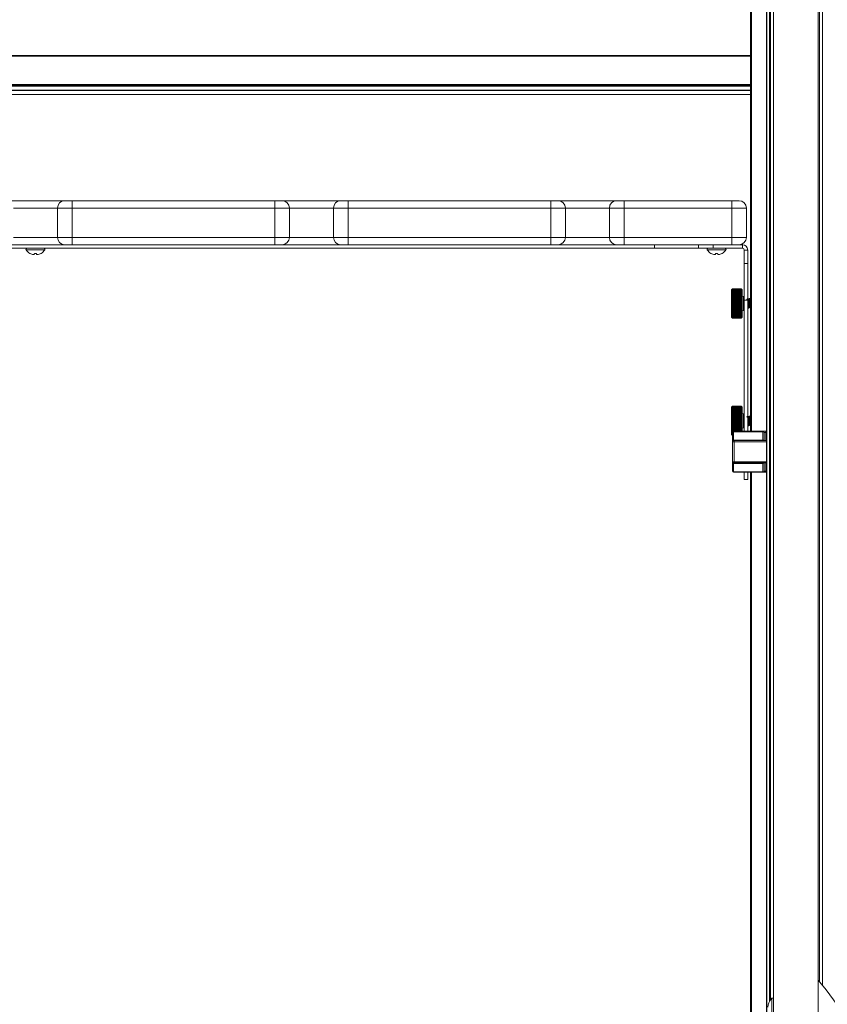
# Model space of a CAD drawing. Units: inches. Extents: x 1951 to 2533, y -518 to -412.
# Drawn here: x 2297 to 2311, y -483 to -467 of the extents above; entities that cross this region are included whole.
import ezdxf

# ---------------------------------------------------------------- set-up
doc = ezdxf.new("R2010")
doc.units = ezdxf.units.IN
doc.header["$MEASUREMENT"] = 0

msp = doc.modelspace()

# ---------------------------------------------------------------- linework, layer by layer
at = {"color": 7, "linetype": 'Continuous', "lineweight": 15}
for p, q in [((2309.86693, -450.15656), (2309.86693, -497.90656)), ((2310.62693, -450.15656), (2310.62693, -497.90656)), ((2309.74693, -453.88656), (2309.74693, -494.17656)), ((2309.75693, -453.87656), (2309.75693, -494.18656)), ((2309.80693, -453.88656), (2309.80693, -483.37656)), ((2309.47851, -473.68156), (2309.47851, -454.50656)), ((2285.11851, -467.28648), (2309.47851, -467.28648)), ((2309.47851, -467.78648), (2285.11851, -467.78648)), ((2296.79851, -469.75646), (2297.79851, -469.75646)), ((2297.79851, -469.75646), (2297.92351, -469.75646)), ((2297.92351, -469.75646), (2301.37351, -469.75646)), ((2297.92351, -469.75646), (2297.92351, -469.88146)), ((2301.37351, -469.75646), (2301.37351, -469.88146)), ((2301.37351, -469.75646), (2301.49851, -469.75646)), ((2301.49851, -469.75646), (2302.49851, -469.75646)), ((2302.49851, -469.75646), (2302.62351, -469.75646)), ((2302.62351, -469.75646), (2302.62351, -469.88146)), ((2302.62351, -469.75646), (2306.07351, -469.75646)), ((2306.07351, -469.75646), (2306.19851, -469.75646)), ((2306.07351, -469.75646), (2306.07351, -469.88146)), ((2306.19851, -469.75646), (2307.19851, -469.75646)), ((2307.19851, -469.75646), (2307.32351, -469.75646)), ((2307.32351, -469.75646), (2309.15551, -469.75646)), ((2307.32351, -469.75646), (2307.32351, -469.88146)), ((2309.15551, -469.75646), (2309.28051, -469.75646)), ((2309.15551, -469.75646), (2309.15551, -469.88146)), ((2297.92351, -469.88146), (2297.67351, -469.88146)), ((2297.67351, -470.38146), (2297.67351, -469.88146)), ((2301.37351, -469.88146), (2297.92351, -469.88146)), ((2297.92351, -469.88146), (2297.92351, -470.38146)), ((2301.62351, -469.88146), (2301.37351, -469.88146)), ((2301.37351, -470.38146), (2301.37351, -469.88146)), ((2301.62351, -469.88146), (2301.62351, -470.38146)), ((2302.62351, -469.88146), (2302.37351, -469.88146)), ((2302.37351, -470.38146), (2302.37351, -469.88146)), ((2302.62351, -469.88146), (2302.62351, -470.38146)), ((2306.07351, -469.88146), (2302.62351, -469.88146)), ((2306.32351, -469.88146), (2306.07351, -469.88146)), ((2306.07351, -470.38146), (2306.07351, -469.88146)), ((2306.32351, -469.88146), (2306.32351, -470.38146)), ((2307.32351, -469.88146), (2307.07351, -469.88146)), ((2307.07351, -470.38146), (2307.07351, -469.88146)), ((2307.32351, -469.88146), (2307.32351, -470.38146)), ((2309.15551, -469.88146), (2307.32351, -469.88146)), ((2309.40551, -469.88146), (2309.15551, -469.88146)), ((2309.15551, -470.38146), (2309.15551, -469.88146)), ((2309.40551, -469.88146), (2309.40551, -470.38146)), ((2297.67351, -470.38146), (2297.92351, -470.38146)), ((2297.92351, -470.38146), (2301.37351, -470.38146)), ((2297.92351, -470.38146), (2297.92351, -470.50646)), ((2301.37351, -470.38146), (2301.37351, -470.50646)), ((2301.37351, -470.38146), (2301.62351, -470.38146)), ((2302.37351, -470.38146), (2302.62351, -470.38146)), ((2302.62351, -470.38146), (2302.62351, -470.50646)), ((2302.62351, -470.38146), (2306.07351, -470.38146)), ((2306.07351, -470.38146), (2306.32351, -470.38146)), ((2306.07351, -470.38146), (2306.07351, -470.50646)), ((2307.07351, -470.38146), (2307.32351, -470.38146)), ((2307.32351, -470.38146), (2309.15551, -470.38146)), ((2307.32351, -470.38146), (2307.32351, -470.50646)), ((2309.15551, -470.38146), (2309.40551, -470.38146)), ((2309.15551, -470.38146), (2309.15551, -470.50646)), ((2309.33871, -470.50646), (2309.33871, -470.49208)), ((2307.83871, -470.56626), (2286.75831, -470.56626)), ((2297.79851, -470.50646), (2296.79851, -470.50646)), ((2297.20326, -470.65533), (2297.20477, -470.65533)), ((2297.28161, -470.65533), (2297.3154, -470.65533)), ((2297.39224, -470.65533), (2297.39375, -470.65533)), ((2297.92351, -470.50646), (2297.79851, -470.50646)), ((2301.37351, -470.50646), (2297.92351, -470.50646)), ((2301.49851, -470.50646), (2301.37351, -470.50646)), ((2302.49851, -470.50646), (2301.49851, -470.50646)), ((2302.62351, -470.50646), (2302.49851, -470.50646)), ((2306.07351, -470.50646), (2302.62351, -470.50646)), ((2306.19851, -470.50646), (2306.07351, -470.50646)), ((2307.19851, -470.50646), (2306.19851, -470.50646)), ((2307.32351, -470.50646), (2307.19851, -470.50646)), ((2309.15551, -470.50646), (2307.32351, -470.50646)), ((2307.83871, -470.56626), (2307.83871, -470.50646)), ((2308.58871, -470.56626), (2307.83871, -470.56626)), ((2308.58871, -470.56626), (2308.58871, -470.50646)), ((2308.83871, -470.56626), (2308.58871, -470.56626)), ((2308.80326, -470.65533), (2308.80478, -470.65533)), ((2308.83871, -470.50646), (2308.83871, -470.56626)), ((2308.83871, -470.56626), (2309.33871, -470.56626)), ((2308.88161, -470.65533), (2308.9154, -470.65533)), ((2308.9154, -470.65533), (2308.91788, -470.66936)), ((2308.99224, -470.65533), (2308.99375, -470.65533)), ((2309.28051, -470.50646), (2309.15551, -470.50646)), ((2309.28051, -470.50646), (2309.33871, -470.50646)), ((2309.33871, -470.56626), (2309.33871, -470.50646)), ((2309.36871, -470.59626), (2309.42851, -470.59626)), ((2309.36871, -470.82373), (2309.36871, -470.59626)), ((2309.42851, -470.82373), (2309.42851, -470.59626)), ((2309.36871, -470.82373), (2309.42851, -470.82373)), ((2309.36871, -471.45281), (2309.36871, -470.82373)), ((2309.42851, -470.82373), (2309.42851, -471.45281)), ((2309.16558, -471.26146), (2309.14996, -471.27048)), ((2309.14996, -471.27048), (2309.14996, -471.74244)), ((2309.16558, -471.25647), (2309.16558, -471.25721)), ((2309.32027, -471.25647), (2309.16558, -471.25647)), ((2309.16558, -471.25721), (2309.16558, -471.25764)), ((2309.16558, -471.25721), (2309.32027, -471.25721)), ((2309.32027, -471.25764), (2309.16558, -471.25764)), ((2309.16558, -471.25764), (2309.16558, -471.25984)), ((2309.16558, -471.25984), (2309.16558, -471.2607)), ((2309.16558, -471.25984), (2309.32027, -471.25984)), ((2309.32027, -471.2607), (2309.16558, -471.2607)), ((2309.16558, -471.2607), (2309.16558, -471.26434)), ((2309.16558, -471.26434), (2309.16558, -471.26564)), ((2309.16558, -471.26434), (2309.32027, -471.26434)), ((2309.16558, -471.26564), (2309.16558, -471.27069)), ((2309.32027, -471.26564), (2309.16558, -471.26564)), ((2309.16558, -471.27069), (2309.32027, -471.27069)), ((2309.16558, -471.27069), (2309.16558, -471.2724)), ((2309.16558, -471.2724), (2309.16558, -471.27884)), ((2309.32027, -471.2724), (2309.16558, -471.2724)), ((2309.16558, -471.27884), (2309.32027, -471.27884)), ((2309.16558, -471.27884), (2309.16558, -471.28095)), ((2309.32027, -471.28095), (2309.16558, -471.28095)), ((2309.16558, -471.28095), (2309.16558, -471.28871)), ((2309.16558, -471.28871), (2309.32027, -471.28871)), ((2309.16558, -471.28871), (2309.16558, -471.29121)), ((2309.32027, -471.29121), (2309.16558, -471.29121)), ((2309.16558, -471.29121), (2309.16558, -471.30025)), ((2309.16558, -471.30025), (2309.32027, -471.30025)), ((2309.16558, -471.30025), (2309.16558, -471.30312)), ((2309.32027, -471.30312), (2309.16558, -471.30312)), ((2309.16558, -471.30312), (2309.16558, -471.31335)), ((2309.16558, -471.31335), (2309.16558, -471.31656)), ((2309.16558, -471.31335), (2309.32027, -471.31335)), ((2309.16558, -471.31656), (2309.16558, -471.32792)), ((2309.32027, -471.31656), (2309.16558, -471.31656)), ((2309.16558, -471.32792), (2309.16558, -471.33146)), ((2309.16558, -471.32792), (2309.32027, -471.32792)), ((2309.16558, -471.33146), (2309.16558, -471.34386)), ((2309.32027, -471.33146), (2309.16558, -471.33146)), ((2309.32027, -471.25721), (2309.32027, -471.25647)), ((2309.32027, -471.25764), (2309.32027, -471.25721)), ((2309.32027, -471.25984), (2309.32027, -471.25764)), ((2309.32027, -471.2607), (2309.32027, -471.25984)), ((2309.32027, -471.26434), (2309.32027, -471.2607)), ((2309.3359, -471.27048), (2309.32027, -471.26146)), ((2309.32027, -471.26564), (2309.32027, -471.26434)), ((2309.32027, -471.27069), (2309.32027, -471.26564)), ((2309.32027, -471.2724), (2309.32027, -471.27069)), ((2309.32027, -471.27884), (2309.32027, -471.2724)), ((2309.32027, -471.28095), (2309.32027, -471.27884)), ((2309.32027, -471.28871), (2309.32027, -471.28095)), ((2309.32027, -471.29121), (2309.32027, -471.28871)), ((2309.32027, -471.30025), (2309.32027, -471.29121)), ((2309.32027, -471.30312), (2309.32027, -471.30025)), ((2309.32027, -471.31335), (2309.32027, -471.30312)), ((2309.32027, -471.31656), (2309.32027, -471.31335)), ((2309.32027, -471.32792), (2309.32027, -471.31656)), ((2309.32027, -471.33146), (2309.32027, -471.32792)), ((2309.32027, -471.34386), (2309.32027, -471.33146)), ((2309.3359, -471.27048), (2309.3359, -471.74244)), ((2309.16558, -471.34386), (2309.32027, -471.34386)), ((2309.16558, -471.34386), (2309.16558, -471.34707)), ((2309.32027, -471.34707), (2309.16558, -471.34707)), ((2309.32027, -471.34769), (2309.16558, -471.34769)), ((2309.16558, -471.34769), (2309.16558, -471.36102)), ((2309.16558, -471.36102), (2309.32027, -471.36102)), ((2309.16558, -471.36102), (2309.16558, -471.36389)), ((2309.32027, -471.36389), (2309.16558, -471.36389)), ((2309.16558, -471.36512), (2309.16558, -471.3793)), ((2309.32027, -471.36512), (2309.16558, -471.36512)), ((2309.16558, -471.3793), (2309.16558, -471.3818)), ((2309.16558, -471.3793), (2309.32027, -471.3793)), ((2309.32027, -471.3818), (2309.16558, -471.3818)), ((2309.16558, -471.38363), (2309.16558, -471.39854)), ((2309.32027, -471.38363), (2309.16558, -471.38363)), ((2309.16558, -471.39854), (2309.32027, -471.39854)), ((2309.16558, -471.39854), (2309.16558, -471.40066)), ((2309.32027, -471.40066), (2309.16558, -471.40066)), ((2309.16558, -471.40308), (2309.16558, -471.41861)), ((2309.32027, -471.40308), (2309.16558, -471.40308)), ((2309.16558, -471.41861), (2309.32027, -471.41861)), ((2309.16558, -471.41861), (2309.16558, -471.42032)), ((2309.32027, -471.42032), (2309.16558, -471.42032)), ((2309.32027, -471.42331), (2309.16558, -471.42331)), ((2309.16558, -471.42331), (2309.16558, -471.43934)), ((2309.16558, -471.43934), (2309.32027, -471.43934)), ((2309.16558, -471.43934), (2309.16558, -471.44064)), ((2309.32027, -471.44064), (2309.16558, -471.44064)), ((2309.32027, -471.44417), (2309.16558, -471.44417)), ((2309.16558, -471.44417), (2309.16558, -471.46059)), ((2309.16558, -471.46059), (2309.32027, -471.46059)), ((2309.16558, -471.46059), (2309.16558, -471.46146)), ((2309.32027, -471.46146), (2309.16558, -471.46146)), ((2309.32027, -471.46551), (2309.16558, -471.46551)), ((2309.16558, -471.46551), (2309.16558, -471.48218)), ((2309.16558, -471.48218), (2309.16558, -471.48262)), ((2309.16558, -471.48218), (2309.32027, -471.48218)), ((2309.32027, -471.48262), (2309.16558, -471.48262)), ((2309.32027, -471.48716), (2309.16558, -471.48716)), ((2309.16558, -471.48716), (2309.16558, -471.50396)), ((2309.16558, -471.50396), (2309.32027, -471.50396)), ((2309.16558, -471.50396), (2309.16558, -471.50896)), ((2309.32027, -471.34707), (2309.32027, -471.34386)), ((2309.32027, -471.36102), (2309.32027, -471.34769)), ((2309.32027, -471.36389), (2309.32027, -471.36102)), ((2309.32027, -471.3793), (2309.32027, -471.36512)), ((2309.32027, -471.3818), (2309.32027, -471.3793)), ((2309.32027, -471.39854), (2309.32027, -471.38363)), ((2309.32027, -471.40066), (2309.32027, -471.39854)), ((2309.32027, -471.41861), (2309.32027, -471.40308)), ((2309.32027, -471.42032), (2309.32027, -471.41861)), ((2309.32027, -471.43934), (2309.32027, -471.42331)), ((2309.32027, -471.44064), (2309.32027, -471.43934)), ((2309.32027, -471.46059), (2309.32027, -471.44417)), ((2309.32027, -471.46146), (2309.32027, -471.46059)), ((2309.32027, -471.48218), (2309.32027, -471.46551)), ((2309.32027, -471.48262), (2309.32027, -471.48218)), ((2309.32027, -471.50396), (2309.32027, -471.48716)), ((2309.32027, -471.50396), (2309.32027, -471.50896)), ((2309.35555, -471.38861), (2309.3359, -471.38146)), ((2309.42851, -471.45281), (2309.36871, -471.45281)), ((2309.36871, -471.45281), (2309.36871, -473.68156)), ((2309.41736, -471.44217), (2309.40865, -471.439)), ((2309.43121, -471.42446), (2309.42851, -471.42446)), ((2309.42851, -471.45281), (2309.42851, -473.68156)), ((2309.46246, -471.42446), (2309.45855, -471.42446)), ((2309.47851, -471.44347), (2309.47741, -471.44535)), ((2309.16558, -471.50896), (2309.16558, -471.52576)), ((2309.32027, -471.50896), (2309.16558, -471.50896)), ((2309.16558, -471.52532), (2309.16558, -471.5303)), ((2309.16558, -471.52576), (2309.32027, -471.52576)), ((2309.16558, -471.5303), (2309.16558, -471.53074)), ((2309.16558, -471.5303), (2309.32027, -471.5303)), ((2309.32027, -471.53074), (2309.16558, -471.53074)), ((2309.16558, -471.53074), (2309.16558, -471.54741)), ((2309.16558, -471.54654), (2309.16558, -471.55146)), ((2309.16558, -471.54741), (2309.32027, -471.54741)), ((2309.16558, -471.55146), (2309.32027, -471.55146)), ((2309.16558, -471.55146), (2309.16558, -471.55233)), ((2309.16558, -471.55233), (2309.16558, -471.56875)), ((2309.32027, -471.55233), (2309.16558, -471.55233)), ((2309.16558, -471.56745), (2309.16558, -471.57228)), ((2309.16558, -471.56875), (2309.32027, -471.56875)), ((2309.16558, -471.57228), (2309.16558, -471.57358)), ((2309.16558, -471.57228), (2309.32027, -471.57228)), ((2309.32027, -471.57358), (2309.16558, -471.57358)), ((2309.16558, -471.57358), (2309.16558, -471.58961)), ((2309.16558, -471.5879), (2309.16558, -471.5926)), ((2309.16558, -471.58961), (2309.32027, -471.58961)), ((2309.16558, -471.5926), (2309.16558, -471.59431)), ((2309.16558, -471.5926), (2309.32027, -471.5926)), ((2309.32027, -471.59431), (2309.16558, -471.59431)), ((2309.16558, -471.59431), (2309.16558, -471.60984)), ((2309.16558, -471.60773), (2309.16558, -471.61226)), ((2309.16558, -471.60984), (2309.32027, -471.60984)), ((2309.16558, -471.61226), (2309.16558, -471.61437)), ((2309.16558, -471.61226), (2309.32027, -471.61226)), ((2309.16558, -471.61437), (2309.16558, -471.62929)), ((2309.32027, -471.61437), (2309.16558, -471.61437)), ((2309.16558, -471.62679), (2309.16558, -471.63112)), ((2309.16558, -471.62929), (2309.32027, -471.62929)), ((2309.16558, -471.63112), (2309.32027, -471.63112)), ((2309.16558, -471.63112), (2309.16558, -471.63362)), ((2309.32027, -471.63362), (2309.16558, -471.63362)), ((2309.16558, -471.63362), (2309.16558, -471.6478)), ((2309.16558, -471.64493), (2309.16558, -471.64903)), ((2309.16558, -471.6478), (2309.32027, -471.6478)), ((2309.16558, -471.64903), (2309.16558, -471.65189)), ((2309.16558, -471.64903), (2309.32027, -471.64903)), ((2309.32027, -471.65189), (2309.16558, -471.65189)), ((2309.16558, -471.65189), (2309.16558, -471.66523)), ((2309.16558, -471.66202), (2309.16558, -471.66585)), ((2309.16558, -471.66523), (2309.32027, -471.66523)), ((2309.16558, -471.66585), (2309.32027, -471.66585)), ((2309.16558, -471.66585), (2309.16558, -471.66906)), ((2309.32027, -471.66906), (2309.16558, -471.66906)), ((2309.16558, -471.66906), (2309.16558, -471.68146)), ((2309.32027, -471.52576), (2309.32027, -471.50896)), ((2309.32027, -471.52532), (2309.32027, -471.5303)), ((2309.32027, -471.53074), (2309.32027, -471.5303)), ((2309.32027, -471.54741), (2309.32027, -471.53074)), ((2309.32027, -471.54654), (2309.32027, -471.55146)), ((2309.32027, -471.55233), (2309.32027, -471.55146)), ((2309.32027, -471.56875), (2309.32027, -471.55233)), ((2309.32027, -471.56745), (2309.32027, -471.57228)), ((2309.32027, -471.57358), (2309.32027, -471.57228)), ((2309.32027, -471.58961), (2309.32027, -471.57358)), ((2309.32027, -471.5879), (2309.32027, -471.5926)), ((2309.32027, -471.59431), (2309.32027, -471.5926)), ((2309.32027, -471.60984), (2309.32027, -471.59431)), ((2309.32027, -471.60773), (2309.32027, -471.61226)), ((2309.32027, -471.61437), (2309.32027, -471.61226)), ((2309.32027, -471.62929), (2309.32027, -471.61437)), ((2309.32027, -471.62679), (2309.32027, -471.63112)), ((2309.32027, -471.63362), (2309.32027, -471.63112)), ((2309.32027, -471.6478), (2309.32027, -471.63362)), ((2309.32027, -471.64493), (2309.32027, -471.64903)), ((2309.32027, -471.65189), (2309.32027, -471.64903)), ((2309.32027, -471.66523), (2309.32027, -471.65189)), ((2309.32027, -471.66202), (2309.32027, -471.66585)), ((2309.32027, -471.66906), (2309.32027, -471.66585)), ((2309.32027, -471.68146), (2309.32027, -471.66906)), ((2309.3359, -471.63146), (2309.35555, -471.62431)), ((2309.44293, -471.58846), (2309.44683, -471.58846)), ((2309.47418, -471.58846), (2309.47808, -471.58846)), ((2309.47811, -471.58846), (2309.47851, -471.58777)), ((2309.14996, -471.74244), (2309.16558, -471.75146)), ((2309.16558, -471.68146), (2309.32027, -471.68146)), ((2309.16558, -471.68146), (2309.16558, -471.68499)), ((2309.32027, -471.68499), (2309.16558, -471.68499)), ((2309.16558, -471.68499), (2309.16558, -471.69635)), ((2309.16558, -471.69635), (2309.32027, -471.69635)), ((2309.16558, -471.69635), (2309.16558, -471.69957)), ((2309.16558, -471.69957), (2309.16558, -471.7098)), ((2309.32027, -471.69957), (2309.16558, -471.69957)), ((2309.16558, -471.7098), (2309.32027, -471.7098)), ((2309.16558, -471.7098), (2309.16558, -471.71267)), ((2309.32027, -471.71267), (2309.16558, -471.71267)), ((2309.16558, -471.71267), (2309.16558, -471.7217)), ((2309.16558, -471.7217), (2309.32027, -471.7217)), ((2309.16558, -471.7217), (2309.16558, -471.7242)), ((2309.32027, -471.7242), (2309.16558, -471.7242)), ((2309.16558, -471.7242), (2309.16558, -471.73197)), ((2309.16558, -471.73197), (2309.32027, -471.73197)), ((2309.16558, -471.73197), (2309.16558, -471.73408)), ((2309.32027, -471.73408), (2309.16558, -471.73408)), ((2309.16558, -471.73408), (2309.16558, -471.74052)), ((2309.16558, -471.74052), (2309.32027, -471.74052)), ((2309.16558, -471.74052), (2309.16558, -471.74223)), ((2309.32027, -471.74223), (2309.16558, -471.74223)), ((2309.16558, -471.74223), (2309.16558, -471.74728)), ((2309.16558, -471.74728), (2309.32027, -471.74728)), ((2309.16558, -471.74728), (2309.16558, -471.74858)), ((2309.32027, -471.74858), (2309.16558, -471.74858)), ((2309.16558, -471.74858), (2309.16558, -471.75221)), ((2309.16558, -471.75221), (2309.32027, -471.75221)), ((2309.16558, -471.75221), (2309.16558, -471.75308)), ((2309.16558, -471.75308), (2309.16558, -471.75528)), ((2309.32027, -471.75308), (2309.16558, -471.75308)), ((2309.16558, -471.75528), (2309.32027, -471.75528)), ((2309.16558, -471.75528), (2309.16558, -471.75571)), ((2309.32027, -471.75571), (2309.16558, -471.75571)), ((2309.16558, -471.75571), (2309.16558, -471.75645)), ((2309.16558, -471.75645), (2309.32027, -471.75645)), ((2309.32027, -471.68499), (2309.32027, -471.68146)), ((2309.32027, -471.69635), (2309.32027, -471.68499)), ((2309.32027, -471.69957), (2309.32027, -471.69635)), ((2309.32027, -471.7098), (2309.32027, -471.69957)), ((2309.32027, -471.71267), (2309.32027, -471.7098)), ((2309.32027, -471.7217), (2309.32027, -471.71267)), ((2309.32027, -471.7242), (2309.32027, -471.7217)), ((2309.32027, -471.73197), (2309.32027, -471.7242)), ((2309.32027, -471.73408), (2309.32027, -471.73197)), ((2309.32027, -471.74052), (2309.32027, -471.73408)), ((2309.32027, -471.74223), (2309.32027, -471.74052)), ((2309.32027, -471.74728), (2309.32027, -471.74223)), ((2309.32027, -471.75146), (2309.3359, -471.74244)), ((2309.32027, -471.74858), (2309.32027, -471.74728)), ((2309.32027, -471.75221), (2309.32027, -471.74858)), ((2309.32027, -471.75308), (2309.32027, -471.75221)), ((2309.32027, -471.75528), (2309.32027, -471.75308)), ((2309.32027, -471.75571), (2309.32027, -471.75528)), ((2309.32027, -471.75645), (2309.32027, -471.75571)), ((2309.16558, -473.26146), (2309.14996, -473.27048)), ((2309.14996, -473.27048), (2309.14996, -473.74244)), ((2309.32027, -473.25647), (2309.16558, -473.25647)), ((2309.16558, -473.25647), (2309.16558, -473.25721)), ((2309.16558, -473.25721), (2309.32027, -473.25721)), ((2309.16558, -473.25721), (2309.16558, -473.25764)), ((2309.32027, -473.25764), (2309.16558, -473.25764)), ((2309.16558, -473.25764), (2309.16558, -473.25984)), ((2309.16558, -473.25984), (2309.32027, -473.25984)), ((2309.16558, -473.25984), (2309.16558, -473.2607)), ((2309.32027, -473.2607), (2309.16558, -473.2607)), ((2309.16558, -473.2607), (2309.16558, -473.26434)), ((2309.16558, -473.26434), (2309.32027, -473.26434)), ((2309.16558, -473.26434), (2309.16558, -473.26564)), ((2309.32027, -473.26564), (2309.16558, -473.26564)), ((2309.16558, -473.26564), (2309.16558, -473.27069)), ((2309.16558, -473.27069), (2309.32027, -473.27069)), ((2309.16558, -473.27069), (2309.16558, -473.2724)), ((2309.16558, -473.2724), (2309.16558, -473.27884)), ((2309.32027, -473.2724), (2309.16558, -473.2724)), ((2309.16558, -473.27884), (2309.32027, -473.27884)), ((2309.16558, -473.27884), (2309.16558, -473.28095)), ((2309.32027, -473.28095), (2309.16558, -473.28095)), ((2309.16558, -473.28095), (2309.16558, -473.28871)), ((2309.16558, -473.28871), (2309.32027, -473.28871)), ((2309.16558, -473.28871), (2309.16558, -473.29121)), ((2309.32027, -473.29121), (2309.16558, -473.29121)), ((2309.16558, -473.29121), (2309.16558, -473.30025)), ((2309.16558, -473.30025), (2309.16558, -473.30312)), ((2309.16558, -473.30025), (2309.32027, -473.30025)), ((2309.32027, -473.30312), (2309.16558, -473.30312)), ((2309.16558, -473.30312), (2309.16558, -473.31335)), ((2309.16558, -473.31335), (2309.16558, -473.31656)), ((2309.16558, -473.31335), (2309.32027, -473.31335)), ((2309.32027, -473.31656), (2309.16558, -473.31656)), ((2309.16558, -473.31656), (2309.16558, -473.32792)), ((2309.16558, -473.32792), (2309.16558, -473.33146)), ((2309.16558, -473.32792), (2309.32027, -473.32792)), ((2309.32027, -473.33146), (2309.16558, -473.33146)), ((2309.16558, -473.33146), (2309.16558, -473.34386)), ((2309.16558, -473.34386), (2309.32027, -473.34386)), ((2309.16558, -473.34386), (2309.16558, -473.34707)), ((2309.32027, -473.34707), (2309.16558, -473.34707)), ((2309.32027, -473.34769), (2309.16558, -473.34769)), ((2309.16558, -473.34769), (2309.16558, -473.36102)), ((2309.32027, -473.25721), (2309.32027, -473.25647)), ((2309.32027, -473.25764), (2309.32027, -473.25721)), ((2309.32027, -473.25984), (2309.32027, -473.25764)), ((2309.32027, -473.2607), (2309.32027, -473.25984)), ((2309.32027, -473.26434), (2309.32027, -473.2607)), ((2309.3359, -473.27048), (2309.32027, -473.26146)), ((2309.32027, -473.26564), (2309.32027, -473.26434)), ((2309.32027, -473.27069), (2309.32027, -473.26564)), ((2309.32027, -473.2724), (2309.32027, -473.27069)), ((2309.32027, -473.27884), (2309.32027, -473.2724)), ((2309.32027, -473.28095), (2309.32027, -473.27884)), ((2309.32027, -473.28871), (2309.32027, -473.28095)), ((2309.32027, -473.29121), (2309.32027, -473.28871)), ((2309.32027, -473.30025), (2309.32027, -473.29121)), ((2309.32027, -473.30312), (2309.32027, -473.30025)), ((2309.32027, -473.31335), (2309.32027, -473.30312)), ((2309.32027, -473.31656), (2309.32027, -473.31335)), ((2309.32027, -473.32792), (2309.32027, -473.31656)), ((2309.32027, -473.33146), (2309.32027, -473.32792)), ((2309.32027, -473.34386), (2309.32027, -473.33146)), ((2309.32027, -473.34707), (2309.32027, -473.34386)), ((2309.32027, -473.36102), (2309.32027, -473.34769)), ((2309.3359, -473.27048), (2309.3359, -473.68156)), ((2309.16558, -473.36102), (2309.32027, -473.36102)), ((2309.16558, -473.36102), (2309.16558, -473.36389)), ((2309.32027, -473.36389), (2309.16558, -473.36389)), ((2309.16558, -473.36512), (2309.16558, -473.3793)), ((2309.32027, -473.36512), (2309.16558, -473.36512)), ((2309.16558, -473.3793), (2309.16558, -473.3818)), ((2309.16558, -473.3793), (2309.32027, -473.3793)), ((2309.32027, -473.3818), (2309.16558, -473.3818)), ((2309.16558, -473.38363), (2309.16558, -473.39854)), ((2309.32027, -473.38363), (2309.16558, -473.38363)), ((2309.16558, -473.39854), (2309.16558, -473.40066)), ((2309.16558, -473.39854), (2309.32027, -473.39854)), ((2309.32027, -473.40066), (2309.16558, -473.40066)), ((2309.16558, -473.40308), (2309.16558, -473.41861)), ((2309.32027, -473.40308), (2309.16558, -473.40308)), ((2309.16558, -473.41861), (2309.32027, -473.41861)), ((2309.16558, -473.41861), (2309.16558, -473.42032)), ((2309.32027, -473.42032), (2309.16558, -473.42032)), ((2309.32027, -473.42331), (2309.16558, -473.42331)), ((2309.16558, -473.42331), (2309.16558, -473.43934)), ((2309.16558, -473.43934), (2309.32027, -473.43934)), ((2309.16558, -473.43934), (2309.16558, -473.44064)), ((2309.32027, -473.44064), (2309.16558, -473.44064)), ((2309.16558, -473.44417), (2309.16558, -473.46059)), ((2309.32027, -473.44417), (2309.16558, -473.44417)), ((2309.16558, -473.46059), (2309.32027, -473.46059)), ((2309.16558, -473.46059), (2309.16558, -473.46146)), ((2309.32027, -473.46146), (2309.16558, -473.46146)), ((2309.32027, -473.46551), (2309.16558, -473.46551)), ((2309.16558, -473.46551), (2309.16558, -473.48218)), ((2309.16558, -473.48218), (2309.32027, -473.48218)), ((2309.16558, -473.48218), (2309.16558, -473.48262)), ((2309.32027, -473.48262), (2309.16558, -473.48262)), ((2309.32027, -473.48716), (2309.16558, -473.48716)), ((2309.16558, -473.48716), (2309.16558, -473.50396)), ((2309.16558, -473.50396), (2309.32027, -473.50396)), ((2309.16558, -473.50396), (2309.16558, -473.50896)), ((2309.16558, -473.50896), (2309.16558, -473.52576)), ((2309.32027, -473.50896), (2309.16558, -473.50896)), ((2309.32027, -473.36389), (2309.32027, -473.36102)), ((2309.32027, -473.3793), (2309.32027, -473.36512)), ((2309.32027, -473.3818), (2309.32027, -473.3793)), ((2309.32027, -473.39854), (2309.32027, -473.38363)), ((2309.32027, -473.40066), (2309.32027, -473.39854)), ((2309.32027, -473.41861), (2309.32027, -473.40308)), ((2309.32027, -473.42032), (2309.32027, -473.41861)), ((2309.32027, -473.43934), (2309.32027, -473.42331)), ((2309.32027, -473.44064), (2309.32027, -473.43934)), ((2309.32027, -473.46059), (2309.32027, -473.44417)), ((2309.32027, -473.46146), (2309.32027, -473.46059)), ((2309.32027, -473.48218), (2309.32027, -473.46551)), ((2309.32027, -473.48262), (2309.32027, -473.48218)), ((2309.32027, -473.50396), (2309.32027, -473.48716)), ((2309.32027, -473.50396), (2309.32027, -473.50896)), ((2309.32027, -473.52576), (2309.32027, -473.50896)), ((2309.35555, -473.38861), (2309.3359, -473.38146)), ((2309.41736, -473.44217), (2309.40865, -473.439)), ((2309.43121, -473.42446), (2309.42851, -473.42446)), ((2309.46246, -473.42446), (2309.45855, -473.42446)), ((2309.47851, -473.44347), (2309.47741, -473.44535)), ((2309.16558, -473.52532), (2309.16558, -473.5303)), ((2309.16558, -473.52576), (2309.32027, -473.52576)), ((2309.16558, -473.5303), (2309.32027, -473.5303)), ((2309.16558, -473.5303), (2309.16558, -473.53074)), ((2309.16558, -473.53074), (2309.16558, -473.54741)), ((2309.32027, -473.53074), (2309.16558, -473.53074)), ((2309.16558, -473.54654), (2309.16558, -473.55146)), ((2309.16558, -473.54741), (2309.32027, -473.54741)), ((2309.16558, -473.55146), (2309.16558, -473.55233)), ((2309.16558, -473.55146), (2309.32027, -473.55146)), ((2309.32027, -473.55233), (2309.16558, -473.55233)), ((2309.16558, -473.55233), (2309.16558, -473.56875)), ((2309.16558, -473.56745), (2309.16558, -473.57228)), ((2309.16558, -473.56875), (2309.32027, -473.56875)), ((2309.16558, -473.57228), (2309.32027, -473.57228)), ((2309.16558, -473.57228), (2309.16558, -473.57358)), ((2309.32027, -473.57358), (2309.16558, -473.57358)), ((2309.16558, -473.57358), (2309.16558, -473.58961)), ((2309.16558, -473.5879), (2309.16558, -473.5926)), ((2309.16558, -473.58961), (2309.32027, -473.58961)), ((2309.16558, -473.5926), (2309.16558, -473.59431)), ((2309.16558, -473.5926), (2309.32027, -473.5926)), ((2309.16558, -473.59431), (2309.16558, -473.60984)), ((2309.32027, -473.59431), (2309.16558, -473.59431)), ((2309.16558, -473.60773), (2309.16558, -473.61226)), ((2309.16558, -473.60984), (2309.32027, -473.60984)), ((2309.16558, -473.61226), (2309.32027, -473.61226)), ((2309.16558, -473.61226), (2309.16558, -473.61437)), ((2309.16558, -473.61437), (2309.16558, -473.62929)), ((2309.32027, -473.61437), (2309.16558, -473.61437)), ((2309.16558, -473.62679), (2309.16558, -473.63112)), ((2309.16558, -473.62929), (2309.32027, -473.62929)), ((2309.16558, -473.63112), (2309.16558, -473.63362)), ((2309.16558, -473.63112), (2309.32027, -473.63112)), ((2309.16558, -473.63362), (2309.16558, -473.6478)), ((2309.32027, -473.63362), (2309.16558, -473.63362)), ((2309.16558, -473.64493), (2309.16558, -473.64903)), ((2309.16558, -473.6478), (2309.32027, -473.6478)), ((2309.16558, -473.64903), (2309.16558, -473.65189)), ((2309.16558, -473.64903), (2309.32027, -473.64903)), ((2309.32027, -473.65189), (2309.16558, -473.65189)), ((2309.16558, -473.65189), (2309.16558, -473.66523)), ((2309.16558, -473.66202), (2309.16558, -473.66585)), ((2309.16558, -473.66523), (2309.32027, -473.66523)), ((2309.16558, -473.66585), (2309.16558, -473.66906)), ((2309.16558, -473.66585), (2309.32027, -473.66585)), ((2309.32027, -473.66906), (2309.16558, -473.66906)), ((2309.16558, -473.66906), (2309.16558, -473.68146)), ((2309.16558, -473.68146), (2309.32027, -473.68146)), ((2309.16558, -473.68146), (2309.16558, -473.68499)), ((2309.1773, -473.68499), (2309.16558, -473.68499)), ((2309.16558, -473.68499), (2309.16558, -473.69635)), ((2309.18851, -473.68156), (2309.18851, -473.69035)), ((2309.18851, -473.68156), (2309.68851, -473.68156)), ((2309.32027, -473.52532), (2309.32027, -473.5303)), ((2309.32027, -473.53074), (2309.32027, -473.5303)), ((2309.32027, -473.54741), (2309.32027, -473.53074)), ((2309.32027, -473.54654), (2309.32027, -473.55146)), ((2309.32027, -473.55233), (2309.32027, -473.55146)), ((2309.32027, -473.56875), (2309.32027, -473.55233)), ((2309.32027, -473.56745), (2309.32027, -473.57228)), ((2309.32027, -473.57358), (2309.32027, -473.57228)), ((2309.32027, -473.58961), (2309.32027, -473.57358)), ((2309.32027, -473.5879), (2309.32027, -473.5926)), ((2309.32027, -473.59431), (2309.32027, -473.5926)), ((2309.32027, -473.60984), (2309.32027, -473.59431)), ((2309.32027, -473.60773), (2309.32027, -473.61226)), ((2309.32027, -473.61437), (2309.32027, -473.61226)), ((2309.32027, -473.62929), (2309.32027, -473.61437)), ((2309.32027, -473.62679), (2309.32027, -473.63112)), ((2309.32027, -473.63362), (2309.32027, -473.63112)), ((2309.32027, -473.6478), (2309.32027, -473.63362)), ((2309.32027, -473.64493), (2309.32027, -473.64903)), ((2309.32027, -473.65189), (2309.32027, -473.64903)), ((2309.32027, -473.66523), (2309.32027, -473.65189)), ((2309.32027, -473.66202), (2309.32027, -473.66585)), ((2309.32027, -473.66906), (2309.32027, -473.66585)), ((2309.32027, -473.68146), (2309.32027, -473.66906)), ((2309.32027, -473.68156), (2309.32027, -473.68146)), ((2309.3359, -473.63146), (2309.35555, -473.62431)), ((2309.44293, -473.58846), (2309.44683, -473.58846)), ((2309.47418, -473.58846), (2309.47808, -473.58846)), ((2309.47811, -473.58846), (2309.47851, -473.58777)), ((2309.68851, -473.69035), (2309.68851, -473.68156)), ((2309.68851, -473.68156), (2309.73851, -473.68156)), ((2309.73851, -473.68156), (2309.73851, -473.70156)), ((2309.73851, -473.68156), (2309.74693, -473.68156)), ((2309.14996, -473.74244), (2309.16558, -473.75146)), ((2309.16558, -473.69635), (2309.1692, -473.69635)), ((2309.16558, -473.69635), (2309.16558, -473.69957)), ((2309.16861, -473.69957), (2309.16558, -473.69957)), ((2309.16558, -473.69957), (2309.16558, -473.7098)), ((2309.16558, -473.7098), (2309.16851, -473.7098)), ((2309.16558, -473.7098), (2309.16558, -473.71267)), ((2309.16851, -473.71267), (2309.16558, -473.71267)), ((2309.16558, -473.71267), (2309.16558, -473.7217)), ((2309.16558, -473.7217), (2309.16851, -473.7217)), ((2309.16558, -473.7217), (2309.16558, -473.7242)), ((2309.16558, -473.7242), (2309.16558, -473.73197)), ((2309.16851, -473.7242), (2309.16558, -473.7242)), ((2309.16558, -473.73197), (2309.16851, -473.73197)), ((2309.16558, -473.73197), (2309.16558, -473.73408)), ((2309.16851, -473.73408), (2309.16558, -473.73408)), ((2309.16558, -473.73408), (2309.16558, -473.74052)), ((2309.16558, -473.74052), (2309.16851, -473.74052)), ((2309.16558, -473.74052), (2309.16558, -473.74223)), ((2309.16558, -473.74223), (2309.16558, -473.74728)), ((2309.16851, -473.74223), (2309.16558, -473.74223)), ((2309.16558, -473.74728), (2309.16851, -473.74728)), ((2309.16558, -473.74728), (2309.16558, -473.74858)), ((2309.16558, -473.74858), (2309.16558, -473.75221)), ((2309.16851, -473.74858), (2309.16558, -473.74858)), ((2309.16558, -473.75221), (2309.16851, -473.75221)), ((2309.16558, -473.75221), (2309.16558, -473.75308)), ((2309.16851, -473.75308), (2309.16558, -473.75308)), ((2309.16558, -473.75308), (2309.16558, -473.75528)), ((2309.16558, -473.75528), (2309.16851, -473.75528)), ((2309.16558, -473.75528), (2309.16558, -473.75571)), ((2309.16558, -473.75571), (2309.16558, -473.75645)), ((2309.16851, -473.75571), (2309.16558, -473.75571)), ((2309.16558, -473.75645), (2309.16851, -473.75645)), ((2309.16851, -473.70449), (2309.16851, -473.70156)), ((2309.16851, -473.84691), (2309.16851, -473.70449)), ((2309.16851, -473.86156), (2309.16851, -473.84691)), ((2309.18851, -473.69035), (2309.18851, -473.83277)), ((2309.68851, -473.69035), (2309.18851, -473.69035)), ((2309.18851, -473.83277), (2309.18851, -473.84156)), ((2309.18851, -473.83277), (2309.68851, -473.83277)), ((2309.18851, -473.84156), (2309.19851, -473.84156)), ((2309.19851, -473.84156), (2309.74693, -473.84156)), ((2309.19851, -473.84156), (2309.19851, -473.86156)), ((2309.68851, -473.83277), (2309.68851, -473.69035)), ((2309.68851, -473.84156), (2309.68851, -473.83277)), ((2309.70851, -473.70156), (2309.70851, -473.70449)), ((2309.73851, -473.70156), (2309.70851, -473.70156)), ((2309.70851, -473.70449), (2309.70851, -473.84156)), ((2309.16851, -474.20156), (2309.16851, -473.86156)), ((2309.19851, -473.86156), (2309.16851, -473.86156)), ((2309.19851, -473.86156), (2309.19851, -474.20156)), ((2309.16851, -474.20156), (2309.19851, -474.20156)), ((2309.16851, -474.2162), (2309.16851, -474.20156)), ((2309.16851, -474.35863), (2309.16851, -474.2162)), ((2309.19851, -474.22156), (2309.18851, -474.22156)), ((2309.18851, -474.22156), (2309.18851, -474.23035)), ((2309.68851, -474.23035), (2309.18851, -474.23035)), ((2309.18851, -474.23035), (2309.18851, -474.37277)), ((2309.19851, -474.20156), (2309.19851, -474.22156)), ((2309.74693, -474.22156), (2309.19851, -474.22156)), ((2309.68851, -474.23035), (2309.68851, -474.22156)), ((2309.68851, -474.37277), (2309.68851, -474.23035)), ((2309.70851, -474.22156), (2309.70851, -474.35863)), ((2309.16851, -474.36156), (2309.16851, -474.35863)), ((2309.18851, -474.37277), (2309.68851, -474.37277)), ((2309.18851, -474.37277), (2309.18851, -474.38156)), ((2309.68851, -474.38156), (2309.18851, -474.38156)), ((2309.36871, -474.50646), (2309.36871, -474.38156)), ((2309.42851, -474.50646), (2309.36871, -474.50646)), ((2309.42851, -474.38156), (2309.42851, -474.50646)), ((2309.47851, -489.82148), (2309.47851, -474.38156)), ((2309.68851, -474.38156), (2309.68851, -474.37277)), ((2309.73851, -474.38156), (2309.68851, -474.38156)), ((2309.70851, -474.35863), (2309.70851, -474.36156)), ((2309.70851, -474.36156), (2309.73851, -474.36156)), ((2309.73851, -474.36156), (2309.73851, -474.38156)), ((2309.74693, -474.38156), (2309.73851, -474.38156)), ((2309.82693, -483.34896), (2309.82693, -483.34741)), ((2309.86693, -483.33619), (2309.83693, -483.33619)), ((2309.83693, -483.33619), (2309.83693, -483.68819))]:
    msp.add_line(p, q, dxfattribs=at)
at = {"color": 8, "linetype": 'Continuous', "lineweight": 15}
for p, q in [((2309.79693, -453.87656), (2309.79693, -483.394)), ((2310.65297, -453.87656), (2310.65297, -483.06197)), ((2310.70446, -453.90576), (2310.70446, -483.1231)), ((2309.81693, -454.16647), (2309.81693, -483.36179)), ((2309.49351, -454.50656), (2309.49351, -473.68156)), ((2309.47851, -467.29648), (2285.11851, -467.29648)), ((2285.11851, -467.77648), (2309.47851, -467.77648)), ((2285.11851, -467.80505), (2309.47851, -467.80505)), ((2309.47851, -467.87577), (2285.11851, -467.87577)), ((2285.11851, -467.87719), (2309.47851, -467.87719)), ((2309.47851, -467.9479), (2285.11851, -467.9479)), ((2297.67351, -469.88146), (2296.92351, -469.88146)), ((2302.37351, -469.88146), (2301.62351, -469.88146)), ((2307.07351, -469.88146), (2306.32351, -469.88146)), ((2296.92351, -470.38146), (2297.67351, -470.38146)), ((2301.62351, -470.38146), (2302.37351, -470.38146)), ((2306.32351, -470.38146), (2307.07351, -470.38146)), ((2297.14047, -470.59501), (2297.45654, -470.59501)), ((2308.74047, -470.59501), (2309.05654, -470.59501)), ((2309.35555, -471.62431), (2309.35555, -471.38861)), ((2309.35555, -473.62431), (2309.35555, -473.38861)), ((2309.73851, -473.70156), (2309.73851, -473.84156)), ((2309.74693, -473.70156), (2309.73851, -473.70156)), ((2309.74693, -473.86156), (2309.19851, -473.86156)), ((2309.19851, -474.20156), (2309.74693, -474.20156)), ((2309.73851, -474.22156), (2309.73851, -474.36156)), ((2309.49351, -474.38156), (2309.49351, -489.82148)), ((2309.73851, -474.36156), (2309.74693, -474.36156))]:
    msp.add_line(p, q, dxfattribs=at)
at = {"color": 7, "linetype": 'Continuous', "lineweight": 15, "flags": 128}
for points in [[(2297.27914, -470.66936), (2297.2794, -470.66791), (2297.27967, -470.66637), (2297.27995, -470.66475), (2297.28026, -470.66303), (2297.28057, -470.66124), (2297.2809, -470.65935), (2297.28125, -470.65738), (2297.28161, -470.65533)], [(2297.3154, -470.65533), (2297.31576, -470.65738), (2297.31611, -470.65935), (2297.31644, -470.66124), (2297.31676, -470.66303), (2297.31706, -470.66475), (2297.31735, -470.66637), (2297.31762, -470.66791), (2297.31788, -470.66936)], [(2308.87914, -470.66936), (2308.87939, -470.66791), (2308.87967, -470.66637), (2308.87995, -470.66475), (2308.88026, -470.66303), (2308.88057, -470.66124), (2308.8809, -470.65935), (2308.88125, -470.65738), (2308.88161, -470.65533)]]:
    msp.add_lwpolyline(points, dxfattribs=at)
at = {"color": 7, "linetype": 'Continuous', "lineweight": 15}
for centre, radius, start, end in [((2297.79851, -469.88146), 0.125, 90, 180), ((2301.49851, -469.88146), 0.125, 0, 90), ((2302.49851, -469.88146), 0.125, 90, 180), ((2306.19851, -469.88146), 0.125, 0, 90), ((2307.19851, -469.88146), 0.125, 90, 180), ((2309.28051, -469.88146), 0.125, 0, 90), ((2297.79851, -470.38146), 0.125, 180, 270), ((2301.49851, -470.38146), 0.125, 270, 0), ((2302.49851, -470.38146), 0.125, 180, 270), ((2306.19851, -470.38146), 0.125, 270, 0), ((2307.19851, -470.38146), 0.125, 180, 270), ((2309.28051, -470.38146), 0.125, 270, 0), ((2297.15616, -470.58492), 0.01866, 90, 212.751364), ((2297.29851, -470.49335), 0.18791, 212.751364, 239.544596), ((2297.29812, -470.491), 0.189, 240.401381, 250.684348), ((2297.29895, -470.49113), 0.18885, 289.311645, 299.602625), ((2297.29851, -470.49335), 0.18791, 300.455404, 327.248636), ((2297.44085, -470.58492), 0.01866, 327.248636, 90), ((2308.75616, -470.58492), 0.01866, 90, 212.751364), ((2308.89851, -470.49335), 0.18791, 212.751364, 239.544596), ((2308.89806, -470.49113), 0.18885, 240.397375, 250.688355), ((2308.89883, -470.49086), 0.18915, 289.319659, 299.594612), ((2308.89851, -470.49335), 0.18791, 300.455404, 327.248636), ((2309.04085, -470.58492), 0.01866, 327.248636, 90), ((2309.33871, -470.59626), 0.0898, 0, 90), ((2309.33871, -470.59626), 0.03, 0, 90), ((2297.28156, -470.51869), 0.15752, 253.037891, 264.17425), ((2297.25483, -470.633), 0.04374, 284.224707, 303.770836), ((2297.3422, -470.63298), 0.04376, 236.233982, 255.770475), ((2297.31546, -470.51873), 0.15747, 275.82421, 286.96365), ((2308.88156, -470.51872), 0.15749, 253.036672, 264.174599), ((2308.85481, -470.63297), 0.04377, 284.230574, 303.761286), ((2308.94218, -470.63302), 0.04372, 236.224403, 255.776372), ((2308.91545, -470.51866), 0.15755, 275.8261, 286.960891), ((2309.34871, -471.40741), 0.02, 0, 70), ((2309.34871, -471.60551), 0.02, 290, 0), ((2309.34871, -473.40741), 0.02, 0, 70), ((2309.18851, -473.70156), 0.02, 90, 180), ((2309.34871, -473.60551), 0.02, 290, 0), ((2309.68851, -473.70156), 0.02, 0, 90), ((2309.73851, -473.65156), 0.03, 270, 286.310339), ((2309.18601, -473.70803), 0.01786, 81.956588, 168.571078), ((2309.18601, -473.85045), 0.01786, 81.956506, 168.571159), ((2309.18851, -473.86156), 0.02, 90, 180), ((2309.69101, -473.70803), 0.01786, 11.428922, 98.043412), ((2309.18851, -474.20156), 0.02, 180, 270), ((2309.18601, -474.21267), 0.01786, 191.428841, 278.043494), ((2309.18601, -474.35509), 0.01786, 191.428705, 278.043629), ((2309.18851, -474.36156), 0.02, 180, 270), ((2309.69101, -474.35509), 0.01786, 261.956371, 348.571295), ((2309.68851, -474.36156), 0.02, 270, 0), ((2309.73851, -474.41156), 0.03, 73.689661, 90), ((2307.18943, -486.03187), 4.5625, 318.889715, 41.111716), ((2310.02319, -483.51219), 0.25527, 140.248893, 174.943225), ((2310.02319, -483.51219), 0.25626, 136.62187, 139.983579)]:
    msp.add_arc(centre, radius, start, end, dxfattribs=at)
at = {"color": 8, "linetype": 'Continuous', "lineweight": 15}
for centre, radius, start, end in [((2309.69032, -473.85285), 0.02016, 34.066968, 95.14588), ((2309.68981, -474.2092), 0.02118, 266.467826, 324.319419)]:
    msp.add_arc(centre, radius, start, end, dxfattribs=at)
for centre, start_param, end_param in [((2309.73851, -473.65156), 4.71238898, 4.85327453), ((2309.73851, -474.41156), 1.42991077, 1.57079633)]:
    msp.add_ellipse(centre, major_axis=(0.06, 0), ratio=0.5, start_param=start_param, end_param=end_param, dxfattribs=at)
at = {"color": 7, "linetype": 'Continuous', "lineweight": 15}
for points, knots in [([(2309.42681, -471.42488), (2309.42483, -471.4283), (2309.42152, -471.434), (2309.4182, -471.4397), (2309.41687, -471.44199)], [0, 0, 0, 0, 0.59871693, 1, 1, 1, 1]), ([(2309.44293, -471.58846), (2309.44227, -471.58723), (2309.44097, -471.58476), (2309.43902, -471.5658), (2309.43707, -471.53869), (2309.43511, -471.50648), (2309.43316, -471.47413), (2309.43121, -471.44746), (2309.42966, -471.43113), (2309.42876, -471.42892), (2309.42851, -471.42831)], [0, 0, 0, 0, 0.13545675, 0.2709141, 0.40637171, 0.54182979, 0.67728666, 0.81274367, 0.94820197, 1, 1, 1, 1]), ([(2309.44683, -471.58846), (2309.44618, -471.58723), (2309.44488, -471.58476), (2309.44292, -471.5658), (2309.44097, -471.53869), (2309.43902, -471.50646), (2309.43707, -471.47422), (2309.43511, -471.44712), (2309.43316, -471.42816), (2309.43186, -471.42569), (2309.43121, -471.42446)], [0, 0, 0, 0, 0.12499947, 0.25000005, 0.37499976, 0.50000046, 0.62500059, 0.7500003, 0.87500065, 1, 1, 1, 1]), ([(2309.44363, -471.4454), (2309.44165, -471.442), (2309.43768, -471.4352), (2309.43373, -471.42839), (2309.43175, -471.42498)], [0, 0, 0, 0, 0.49968492, 1, 1, 1, 1]), ([(2309.45862, -471.56809), (2309.4586, -471.56812), (2309.45794, -471.5688), (2309.45659, -471.56469), (2309.45465, -471.5513), (2309.45269, -471.53066), (2309.45074, -471.50648), (2309.44878, -471.48217), (2309.44683, -471.46193), (2309.4451, -471.44881), (2309.44403, -471.44707), (2309.4436, -471.44638)], [0, 0, 0, 0, 0.004826113, 0.134828298, 0.264829932, 0.394833601, 0.524837329, 0.654840535, 0.784844205, 0.914845692, 1, 1, 1, 1]), ([(2309.45806, -471.42488), (2309.45608, -471.4283), (2309.45212, -471.43512), (2309.44815, -471.44194), (2309.44616, -471.44535)], [0, 0, 0, 0, 0.50042553, 1, 1, 1, 1]), ([(2309.46034, -471.56202), (2309.45999, -471.56036), (2309.45938, -471.55739), (2309.45819, -471.54704), (2309.45659, -471.53072), (2309.45465, -471.50646), (2309.45269, -471.4822), (2309.45074, -471.46181), (2309.44878, -471.44754), (2309.44748, -471.44568), (2309.44683, -471.44476)], [0, 0, 0, 0, 0.07440251, 0.13284987, 0.27737546, 0.42190224, 0.56642618, 0.71095177, 0.85547606, 1, 1, 1, 1]), ([(2309.47418, -471.58846), (2309.47352, -471.58723), (2309.47222, -471.58476), (2309.47027, -471.5658), (2309.46832, -471.5387), (2309.46636, -471.50644), (2309.46441, -471.47431), (2309.46246, -471.4468), (2309.4605, -471.42933), (2309.45903, -471.42234), (2309.45821, -471.42546), (2309.45803, -471.42612)], [0, 0, 0, 0, 0.12098006, 0.24196067, 0.3629415, 0.48392276, 0.60490293, 0.72588376, 0.84686468, 0.96784463, 1, 1, 1, 1]), ([(2309.47808, -471.58846), (2309.47743, -471.58723), (2309.47613, -471.58476), (2309.47417, -471.5658), (2309.47222, -471.53869), (2309.47027, -471.50646), (2309.46832, -471.47422), (2309.46636, -471.44712), (2309.46441, -471.42816), (2309.46311, -471.42569), (2309.46246, -471.42446)], [0, 0, 0, 0, 0.1249994, 0.24999991, 0.37499955, 0.50000018, 0.62500024, 0.74999988, 0.87500016, 1, 1, 1, 1]), ([(2309.47488, -471.4454), (2309.4729, -471.442), (2309.46893, -471.4352), (2309.46498, -471.42839), (2309.463, -471.42498)], [0, 0, 0, 0, 0.49966, 1, 1, 1, 1]), ([(2309.47851, -471.46718), (2309.47837, -471.4657), (2309.47757, -471.45741), (2309.47636, -471.44896), (2309.47528, -471.44711), (2309.47485, -471.44638)], [0, 0, 0, 0, 0.11620766, 0.65021035, 1, 1, 1, 1]), ([(2309.42858, -471.55986), (2309.42977, -471.56312), (2309.43222, -471.56982), (2309.43447, -471.57411), (2309.43562, -471.5763)], [0, 0, 0, 0, 0.48758674, 1, 1, 1, 1]), ([(2309.43562, -471.5763), (2309.43709, -471.57877), (2309.43907, -471.5821), (2309.44087, -471.58314), (2309.44134, -471.58341)], [0, 0, 0, 0, 0.73951567, 1, 1, 1, 1]), ([(2309.44686, -471.58846), (2309.44882, -471.58507), (2309.45276, -471.57831), (2309.45669, -471.57153), (2309.45866, -471.56815)], [0, 0, 0, 0, 0.50012544, 1, 1, 1, 1]), ([(2309.45983, -471.55986), (2309.46102, -471.56312), (2309.46347, -471.56982), (2309.46572, -471.57411), (2309.46687, -471.5763)], [0, 0, 0, 0, 0.48758674, 1, 1, 1, 1]), ([(2309.46687, -471.5763), (2309.46834, -471.57877), (2309.47032, -471.5821), (2309.47212, -471.58314), (2309.47259, -471.58341)], [0, 0, 0, 0, 0.73951567, 1, 1, 1, 1]), ([(2309.42681, -473.42488), (2309.42483, -473.4283), (2309.42152, -473.434), (2309.4182, -473.4397), (2309.41687, -473.44199)], [0, 0, 0, 0, 0.59871116, 1, 1, 1, 1]), ([(2309.44293, -473.58846), (2309.44227, -473.58723), (2309.44097, -473.58476), (2309.43902, -473.5658), (2309.43707, -473.53869), (2309.43511, -473.50648), (2309.43316, -473.47413), (2309.43121, -473.44746), (2309.42966, -473.43113), (2309.42876, -473.42892), (2309.42851, -473.42831)], [0, 0, 0, 0, 0.13545667, 0.27091407, 0.40637176, 0.54182934, 0.67728692, 0.81274402, 0.94820193, 1, 1, 1, 1]), ([(2309.44683, -473.58846), (2309.44618, -473.58723), (2309.44488, -473.58476), (2309.44292, -473.5658), (2309.44097, -473.53869), (2309.43902, -473.50646), (2309.43707, -473.47422), (2309.43511, -473.44712), (2309.43316, -473.42816), (2309.43186, -473.42569), (2309.43121, -473.42446)], [0, 0, 0, 0, 0.1249994, 0.25000002, 0.37499981, 0.50000004, 0.62500083, 0.75000062, 0.8750006, 1, 1, 1, 1]), ([(2309.44363, -473.4454), (2309.44165, -473.442), (2309.43768, -473.4352), (2309.43373, -473.42839), (2309.43175, -473.42498)], [0, 0, 0, 0, 0.49969028, 1, 1, 1, 1]), ([(2309.45862, -473.56809), (2309.4586, -473.56812), (2309.45794, -473.56881), (2309.45659, -473.56468), (2309.45465, -473.5513), (2309.45269, -473.53066), (2309.45074, -473.50648), (2309.44878, -473.48217), (2309.44683, -473.46193), (2309.4451, -473.44881), (2309.44403, -473.44707), (2309.4436, -473.44638)], [0, 0, 0, 0, 0.00482616, 0.13482843, 0.26483055, 0.39483443, 0.52483705, 0.6548405, 0.78484438, 0.91484558, 1, 1, 1, 1]), ([(2309.45806, -473.42488), (2309.45608, -473.4283), (2309.45212, -473.43512), (2309.44815, -473.44194), (2309.44616, -473.44535)], [0, 0, 0, 0, 0.5004262, 1, 1, 1, 1]), ([(2309.46034, -473.56202), (2309.45999, -473.56036), (2309.45938, -473.55739), (2309.45819, -473.54704), (2309.45659, -473.53072), (2309.45465, -473.50646), (2309.45269, -473.4822), (2309.45074, -473.46181), (2309.44878, -473.44754), (2309.44748, -473.44568), (2309.44683, -473.44476)], [0, 0, 0, 0, 0.07440313, 0.13285065, 0.27737647, 0.42190202, 0.56642622, 0.71095203, 0.85547601, 1, 1, 1, 1]), ([(2309.47418, -473.58846), (2309.47352, -473.58723), (2309.47222, -473.58476), (2309.47027, -473.5658), (2309.46832, -473.5387), (2309.46636, -473.50644), (2309.46441, -473.47431), (2309.46246, -473.4468), (2309.4605, -473.42933), (2309.45903, -473.42234), (2309.45821, -473.42546), (2309.45803, -473.42612)], [0, 0, 0, 0, 0.12097998, 0.2419606, 0.36294149, 0.48392228, 0.60490307, 0.72588396, 0.84686451, 0.96784448, 1, 1, 1, 1]), ([(2309.47808, -473.58846), (2309.47743, -473.58723), (2309.47613, -473.58476), (2309.47417, -473.5658), (2309.47222, -473.53869), (2309.47027, -473.50646), (2309.46832, -473.47422), (2309.46636, -473.44712), (2309.46441, -473.42816), (2309.46311, -473.42569), (2309.46246, -473.42446)], [0, 0, 0, 0, 0.12499933, 0.24999988, 0.3749996, 0.49999976, 0.62500048, 0.7500002, 0.87500012, 1, 1, 1, 1]), ([(2309.47488, -473.4454), (2309.4729, -473.442), (2309.46893, -473.4352), (2309.46498, -473.42839), (2309.463, -473.42498)], [0, 0, 0, 0, 0.499665359, 1, 1, 1, 1]), ([(2309.47851, -473.46718), (2309.47837, -473.4657), (2309.47757, -473.45741), (2309.47636, -473.44896), (2309.47528, -473.44711), (2309.47485, -473.44638)], [0, 0, 0, 0, 0.116206, 0.65020897, 1, 1, 1, 1]), ([(2309.42858, -473.55986), (2309.42977, -473.56312), (2309.43222, -473.56982), (2309.43447, -473.57411), (2309.43562, -473.5763)], [0, 0, 0, 0, 0.48758833, 1, 1, 1, 1]), ([(2309.43562, -473.5763), (2309.43709, -473.57877), (2309.43907, -473.5821), (2309.44087, -473.58314), (2309.44134, -473.58341)], [0, 0, 0, 0, 0.7395168, 1, 1, 1, 1]), ([(2309.44686, -473.58846), (2309.44882, -473.58507), (2309.45276, -473.57831), (2309.45669, -473.57153), (2309.45866, -473.56815)], [0, 0, 0, 0, 0.50012274, 1, 1, 1, 1]), ([(2309.45983, -473.55986), (2309.46102, -473.56312), (2309.46347, -473.56982), (2309.46572, -473.57411), (2309.46687, -473.5763)], [0, 0, 0, 0, 0.48758833, 1, 1, 1, 1]), ([(2309.46687, -473.5763), (2309.46834, -473.57877), (2309.47032, -473.5821), (2309.47212, -473.58314), (2309.47259, -473.58341)], [0, 0, 0, 0, 0.7395168, 1, 1, 1, 1])]:
    msp.add_open_spline(points, degree=3, knots=knots, dxfattribs=at)

doc.saveas('drawing.dxf')
